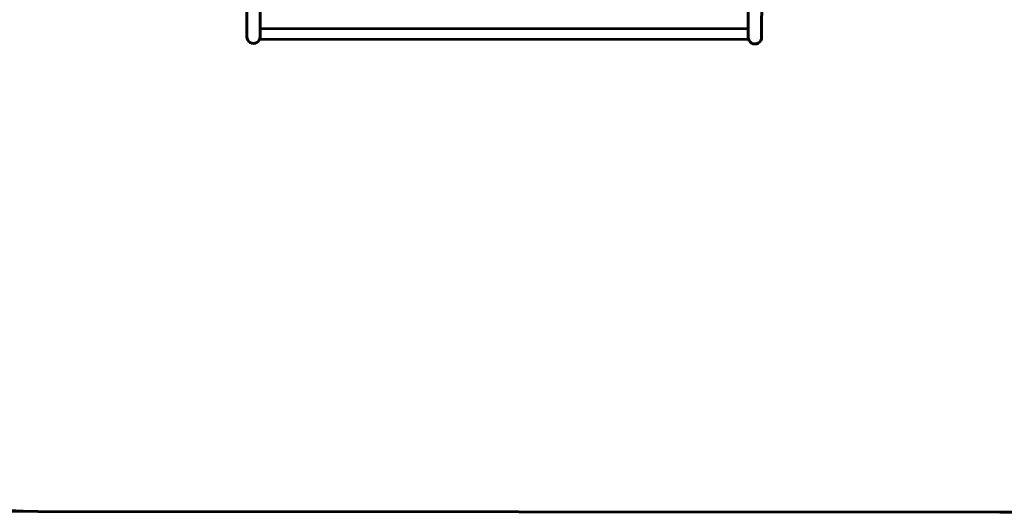
# Model space of a CAD drawing. Units: millimetres. Extents: x 916 to 8852, y 3674 to 11692.
# Drawn here: x 3725 to 6847, y 3674 to 5238 of the extents above; entities that cross this region are included whole.
import ezdxf

# ---------------------------------------------------------------- set-up
doc = ezdxf.new("R2010")
doc.units = ezdxf.units.MM
doc.header["$LTSCALE"] = 50
doc.layers.add('Widoczne (ISO)', color=7, linetype='Continuous', lineweight=60)
doc.layers.add('Wymiar (ISO)', color=7, linetype='Continuous', lineweight=25)
doc.styles.add('Tekst notatki (ISO)', font='tahoma.ttf')
doc.dimstyles.new('Domyślne (ISO)', dxfattribs={"dimscale": 50, "dimtxt": 3.5, "dimasz": 2.5, "dimexe": 3.175, "dimexo": 0, "dimgap": 0.762, "dimtad": 1, "dimrnd": 1e-08, "dimzin": 0, "dimtxsty": 'Tekst notatki (ISO)', "dimcen": 0.09, "dimdle": 10, "dimclrd": 256, "dimclre": 256, "dimclrt": 256, "dimazin": 0, "dimtfac": 1.001486, "dimtmove": 0, "dimatfit": 3, "dimfxl": 0, "dimtolj": 1, "dimtzin": 0, "dimlwd": -1, "dimlwe": -1, "dimarcsym": 0})

# ---------------------------------------------------------------- blocks, each defined once
blk = doc.blocks.new('*D5')
at = {"layer": 'Defpoints', "color": 0}
for p in [(1139.3, 11050.5), (3603.2, 11050.5), (6832.2, 3674.2)]:
    blk.add_point(p, dxfattribs=at)
at = {"layer": 'Wymiar (ISO)'}
for p, q in [((3603.2, 11050.5), (980.6, 11050.5)), ((1139.3, 3799.2), (1139.3, 10925.5)), ((6832.2, 3674.2), (980.6, 3674.2))]:
    blk.add_line(p, q, dxfattribs=at)
for points in [[(1118.5, 10925.5), (1160.2, 10925.5), (1139.3, 11050.5)], [(1118.5, 3799.2), (1160.2, 3799.2), (1139.3, 3674.2)]]:
    blk.add_solid(points, dxfattribs=at)
at = {"layer": 'Wymiar (ISO)', "insert": (918.9, 7109.3), "char_height": 175, "attachment_point": 1, "rotation": 90, "style": 'Tekst notatki (ISO)'}
blk.add_mtext('\\A1;7376', dxfattribs=at)

msp = doc.modelspace()

# ---------------------------------------------------------------- linework, layer by layer
at = {"layer": 'Widoczne (ISO)'}
for p, q in [((4445.2, 5392.2), (4445, 5183.7)), ((4487.4, 5183.7), (4487.6, 5392.1)), ((6035.2, 5390.7), (6035, 5182.3)), ((6077.4, 5182.2), (6077.6, 5390.7)), ((4487.4, 5210), (6035, 5208.6)), ((4486.1, 5176.3), (6036.3, 5174.9)), ((6832.2, 3674.2), (3782, 3676.9))]:
    msp.add_line(p, q, dxfattribs=at)
for centre, radius, start, end in [((4466.2, 5183.7), 21.2, 179.9483, 359.9483), ((6056.2, 5182.2), 21.2, 179.9483, 359.9483), ((3783.4, 5176.9), 1500, 214.9685, 269.9483), ((6833.5, 5174.2), 1500, 269.9483, 324.9113)]:
    msp.add_arc(centre, radius, start, end, dxfattribs=at)

# ---------------------------------------------------------------- dimensions: what is measured, and where the dimension line sits
at = {"layer": 'Wymiar (ISO)'}
dim = msp.add_linear_dim(base=(1139.3, 11050.5), p1=(6832.2, 3674.2), p2=(3603.2, 11050.5), angle=90, dimstyle='Domyślne (ISO)', override={"dimdec": 0, "dimtp": 0, "dimtm": 0, "dimtdec": 2, "dimtofl": 0, "dimatfit": 1}, dxfattribs=at)
dim.commit()
dim.dimension.update_dxf_attribs({"geometry": '*D5', "text_midpoint": (1139.3, 7362.4), "dimtype": 160})

doc.saveas('drawing.dxf')
